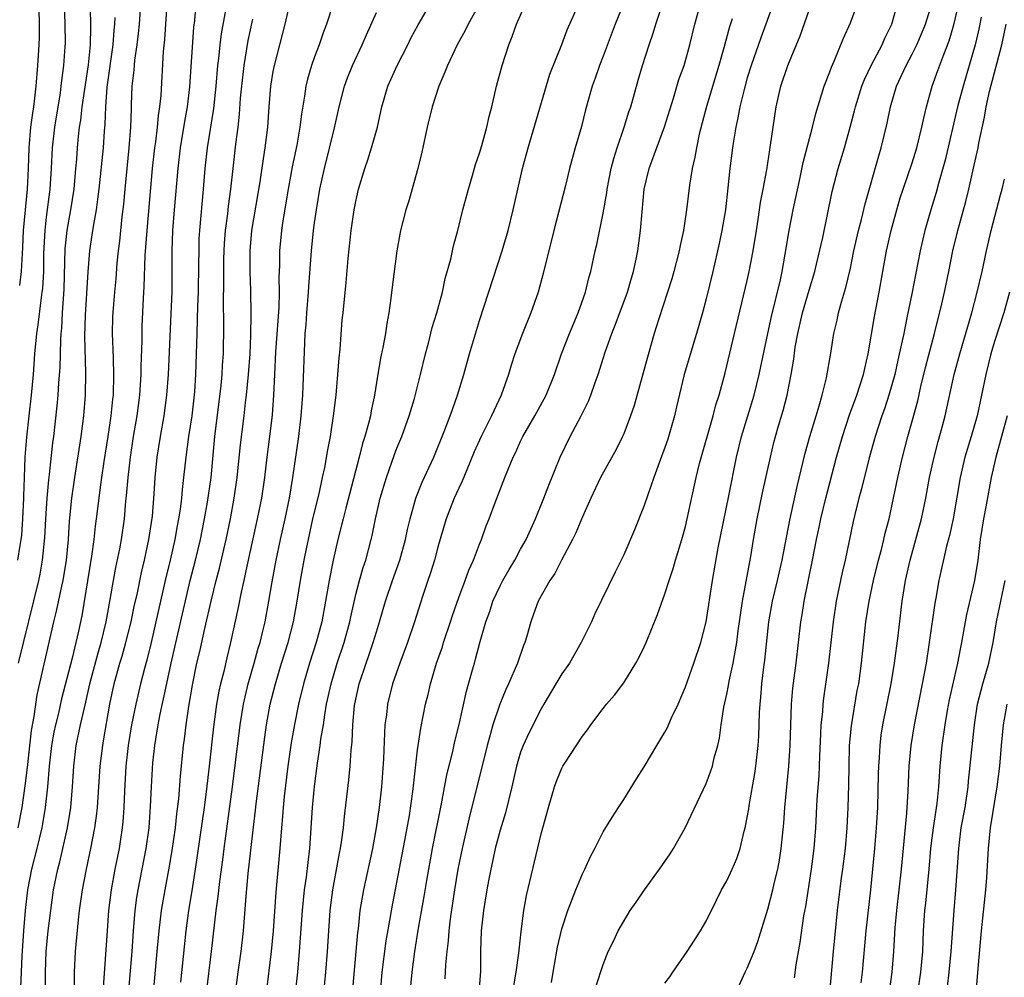
# Model space of a CAD drawing. Units: inches. Extents: x 2631000 to 2634000, y 1440000 to 1443000.
# Drawn here: x 2631336 to 2631432, y 1441023 to 1441115 of the extents above; entities that cross this region are included whole.
import ezdxf

# ---------------------------------------------------------------- set-up
doc = ezdxf.new("R2010")
doc.units = ezdxf.units.IN
doc.header["$MEASUREMENT"] = 0
doc.layers.add('LD26311440_2ft', color=15, linetype='Continuous')

msp = doc.modelspace()

# ---------------------------------------------------------------- linework, layer by layer
at = {"layer": 'LD26311440_2ft'}
for points, elevation in [([(2631410.207, 1441119), (2631408.804, 1441115), (2631408.315, 1441113.685), (2631407.364, 1441111), (2631407, 1441109.817), (2631406.68, 1441108.68), (2631406.285, 1441107), (2631406.092, 1441105.908), (2631405.883, 1441105), (2631405.652, 1441103.652), (2631405.557, 1441103), (2631405.305, 1441101), (2631405.115, 1441099.115), (2631404.867, 1441097), (2631404.533, 1441095), (2631404.266, 1441093.734), (2631403.638, 1441091), (2631403, 1441088.369), (2631402.635, 1441087), (2631402.071, 1441085), (2631400.867, 1441081), (2631400.129, 1441077.871), (2631399.938, 1441077), (2631399.274, 1441074.726), (2631399, 1441073.918), (2631398.446, 1441072.446), (2631397.924, 1441071), (2631397.335, 1441069.335), (2631397, 1441068.309), (2631396.054, 1441065.946), (2631395, 1441063.514), (2631394.186, 1441061.814), (2631392.218, 1441057.782), (2631391.866, 1441057), (2631390.89, 1441055), (2631389.731, 1441053), (2631389, 1441051.96), (2631388.414, 1441051), (2631387.238, 1441049), (2631387, 1441048.568), (2631385.809, 1441046.191), (2631385.248, 1441045), (2631385, 1441044.341), (2631384.598, 1441043), (2631384.151, 1441041), (2631383.526, 1441038.474), (2631383, 1441036.777), (2631382.538, 1441035), (2631382.271, 1441033.729), (2631382.101, 1441033), (2631381.875, 1441031.875), (2631381.716, 1441031), (2631381.389, 1441029), (2631381.176, 1441027), (2631381.115, 1441025), (2631381.106, 1441023.106), (2631380.931, 1441021)], 10566), ([(2631338.248, 1441117.752), (2631338.265, 1441113.735), (2631338.242, 1441113), (2631338.122, 1441111), (2631337.95, 1441109), (2631337.827, 1441107.827), (2631337.721, 1441107), (2631337.619, 1441106.381), (2631337.442, 1441105), (2631337.263, 1441103), (2631337.218, 1441101), (2631337.127, 1441099), (2631336.917, 1441097), (2631336.733, 1441095), (2631336.669, 1441093.331), (2631336.54, 1441091), (2631336.354, 1441089.646)], 10526), ([(2631336.218, 1441063), (2631336.422, 1441064.422), (2631336.533, 1441065), (2631336.586, 1441065.414), (2631336.706, 1441067), (2631336.789, 1441069), (2631336.784, 1441069.215), (2631336.843, 1441071), (2631336.929, 1441073), (2631337.07, 1441074.93), (2631337.3, 1441077), (2631337.543, 1441079), (2631337.728, 1441081), (2631337.867, 1441083), (2631338.047, 1441085), (2631338.182, 1441085.818), (2631338.497, 1441088.497), (2631338.585, 1441089), (2631338.631, 1441089.369), (2631338.722, 1441091), (2631338.74, 1441092.741), (2631338.846, 1441095), (2631339, 1441096.295), (2631339.355, 1441099), (2631339.483, 1441101), (2631339.571, 1441103), (2631339.797, 1441105), (2631340.336, 1441108.336), (2631340.422, 1441109), (2631340.47, 1441109.53), (2631340.673, 1441111), (2631340.811, 1441112.811), (2631340.822, 1441113.177), (2631340.796, 1441115), (2631340.724, 1441117)], 10528), ([(2631336.266, 1441053), (2631338.231, 1441061), (2631338.364, 1441061.636), (2631338.615, 1441063), (2631338.827, 1441065.173), (2631338.918, 1441067), (2631339.045, 1441069), (2631339.215, 1441070.785), (2631339.288, 1441071.288), (2631339.62, 1441074.38), (2631339.709, 1441075), (2631340.041, 1441077.959), (2631340.125, 1441079), (2631340.189, 1441080.189), (2631340.305, 1441081.695), (2631340.376, 1441084.376), (2631340.421, 1441085), (2631340.478, 1441085.522), (2631340.554, 1441087), (2631340.707, 1441089.293), (2631340.809, 1441093.191), (2631340.986, 1441095), (2631341.35, 1441097), (2631341.665, 1441099), (2631341.848, 1441101), (2631341.924, 1441101.924), (2631341.989, 1441103), (2631342.094, 1441104.094), (2631342.202, 1441105), (2631342.319, 1441105.681), (2631342.465, 1441107), (2631342.699, 1441108.699), (2631343.066, 1441111.066), (2631343.274, 1441113), (2631343.287, 1441114.713), (2631343.308, 1441115), (2631343.308, 1441115.308), (2631343.224, 1441117)], 10530), ([(2631348.126, 1441117), (2631347.982, 1441115), (2631347.895, 1441114.105), (2631347.757, 1441113), (2631347.531, 1441111.531), (2631347.45, 1441110.55), (2631347.272, 1441109), (2631347.221, 1441107.221), (2631347.193, 1441106.807), (2631347.156, 1441105), (2631346.995, 1441103), (2631346.58, 1441099), (2631346.457, 1441097.542), (2631346.302, 1441096.302), (2631346.065, 1441093.935), (2631345.943, 1441093), (2631345.822, 1441091.822), (2631345.709, 1441090.291), (2631345.579, 1441089), (2631345.446, 1441087.446), (2631345.403, 1441086.597), (2631345.367, 1441085), (2631345.441, 1441083.441), (2631345.445, 1441082.555), (2631345.508, 1441081), (2631345.445, 1441079), (2631345.393, 1441078.606), (2631345.243, 1441077), (2631344.95, 1441075), (2631344.55, 1441072.55), (2631344.321, 1441071), (2631344.18, 1441069.82), (2631344.053, 1441069), (2631343.821, 1441067), (2631343.72, 1441066.28), (2631343.585, 1441065), (2631343.363, 1441063.363), (2631342.404, 1441057.596), (2631342.092, 1441056.092), (2631341.847, 1441055), (2631341.484, 1441053.484), (2631340.454, 1441049.546), (2631340.141, 1441048.141), (2631339.858, 1441047), (2631339.715, 1441046.285), (2631339.482, 1441045), (2631339.257, 1441043), (2631339.093, 1441041), (2631338.873, 1441039), (2631338.61, 1441037.389), (2631338.532, 1441037), (2631338.053, 1441035), (2631337.544, 1441033), (2631337.162, 1441031), (2631336.927, 1441029), (2631336.749, 1441027), (2631336.593, 1441024.593), (2631336.544, 1441023), (2631336.476, 1441021.524)], 10534), ([(2631338.878, 1441021.122), (2631338.887, 1441023), (2631338.943, 1441025), (2631339.142, 1441027), (2631339.395, 1441029), (2631339.68, 1441031), (2631340.086, 1441033), (2631340.283, 1441033.717), (2631341.027, 1441037), (2631341.348, 1441039), (2631341.521, 1441041), (2631341.638, 1441043), (2631341.877, 1441045), (2631342.299, 1441047), (2631342.668, 1441048.668), (2631342.804, 1441049.196), (2631343.195, 1441051), (2631343.997, 1441054.003), (2631344.299, 1441055), (2631344.782, 1441057), (2631345.179, 1441059.179), (2631345.481, 1441061), (2631345.712, 1441062.288), (2631346.092, 1441064.092), (2631346.259, 1441065), (2631346.554, 1441067), (2631346.705, 1441068.705), (2631346.767, 1441069.233), (2631346.902, 1441071), (2631347.131, 1441073), (2631347.447, 1441075), (2631347.79, 1441077), (2631348.054, 1441079), (2631348.178, 1441081), (2631348.176, 1441081.824), (2631348.271, 1441084.271), (2631348.267, 1441085), (2631348.29, 1441085.71), (2631348.41, 1441088.41), (2631348.483, 1441089.518), (2631348.574, 1441092.575), (2631348.641, 1441093.359), (2631348.747, 1441095), (2631349.276, 1441101), (2631349.497, 1441103), (2631349.59, 1441103.59), (2631349.758, 1441105), (2631349.85, 1441106.149), (2631349.993, 1441107), (2631350.105, 1441108.105), (2631350.35, 1441112.35), (2631350.475, 1441113.525), (2631350.691, 1441117)], 10536), ([(2631341.72, 1441021.72), (2631341.718, 1441023), (2631341.801, 1441025), (2631342.09, 1441028.09), (2631342.204, 1441029), (2631342.484, 1441031), (2631342.868, 1441033), (2631343.297, 1441035), (2631343.677, 1441037), (2631343.846, 1441038.154), (2631343.938, 1441039), (2631344.083, 1441041), (2631344.206, 1441043), (2631344.444, 1441045), (2631344.537, 1441045.463), (2631345.152, 1441049), (2631345.562, 1441051), (2631346.117, 1441053), (2631346.327, 1441053.672), (2631346.705, 1441055), (2631347.205, 1441057), (2631347.51, 1441058.489), (2631347.808, 1441059.808), (2631348.207, 1441061.793), (2631348.497, 1441063), (2631348.933, 1441065), (2631349.261, 1441067.261), (2631349.436, 1441069.436), (2631349.534, 1441071), (2631349.739, 1441073), (2631350.059, 1441075), (2631350.42, 1441077), (2631350.683, 1441079), (2631350.817, 1441081), (2631351.092, 1441086.908), (2631351.17, 1441089), (2631351.194, 1441091), (2631351.191, 1441093), (2631351.254, 1441095), (2631351.412, 1441097), (2631351.776, 1441101), (2631352.003, 1441103), (2631352.423, 1441105.577), (2631352.684, 1441107), (2631352.915, 1441108.915), (2631353.287, 1441114.713), (2631353.376, 1441115.376), (2631353.506, 1441117)], 10538), ([(2631349.182, 1441018.818), (2631349.745, 1441025), (2631349.908, 1441027), (2631350.14, 1441029), (2631350.498, 1441031), (2631350.9, 1441033.1), (2631351.187, 1441034.813), (2631351.5, 1441037), (2631351.641, 1441038.359), (2631351.827, 1441039.826), (2631351.991, 1441042.009), (2631352.288, 1441045), (2631352.38, 1441045.62), (2631352.535, 1441047), (2631352.801, 1441048.801), (2631353.156, 1441050.844), (2631353.594, 1441053), (2631353.865, 1441054.135), (2631354.343, 1441056.343), (2631354.954, 1441059), (2631355.465, 1441061), (2631355.792, 1441062.208), (2631356.428, 1441065), (2631356.834, 1441067), (2631357.203, 1441069), (2631357.487, 1441071), (2631357.807, 1441074.193), (2631358.157, 1441077), (2631358.295, 1441078.295), (2631358.387, 1441079), (2631358.585, 1441081), (2631358.743, 1441083), (2631358.828, 1441084.828), (2631358.86, 1441086.86), (2631358.832, 1441089.168), (2631358.761, 1441091), (2631358.743, 1441093), (2631358.914, 1441095), (2631359.716, 1441099.716), (2631360.044, 1441101.956), (2631360.223, 1441103), (2631360.468, 1441105), (2631360.603, 1441107), (2631360.766, 1441109), (2631361, 1441110.417), (2631361.112, 1441111), (2631362.15, 1441115), (2631362.619, 1441117)], 10544), ([(2631366.824, 1441117), (2631366.16, 1441115), (2631365.835, 1441114.164), (2631365.442, 1441113), (2631365, 1441111.852), (2631364.701, 1441111), (2631364.316, 1441109.684), (2631364.161, 1441109), (2631364.028, 1441108.028), (2631363.726, 1441106.274), (2631363.58, 1441105), (2631363.275, 1441103.275), (2631362.843, 1441101.157), (2631362.449, 1441099), (2631361.934, 1441095.934), (2631361.797, 1441095), (2631361.604, 1441093), (2631361.595, 1441091.595), (2631361.546, 1441090.454), (2631361.572, 1441089), (2631361.527, 1441087.527), (2631361.225, 1441083.225), (2631361.1, 1441081), (2631361.018, 1441079), (2631360.896, 1441077.105), (2631360.638, 1441075), (2631360.366, 1441073), (2631360.13, 1441071), (2631359.844, 1441069), (2631359.448, 1441067), (2631359, 1441065.054), (2631358.418, 1441062.418), (2631358.135, 1441061), (2631357.883, 1441059.883), (2631357.606, 1441058.394), (2631356.86, 1441055), (2631356.491, 1441053.508), (2631356.188, 1441052.188), (2631355.877, 1441051), (2631355.712, 1441050.288), (2631355.48, 1441049), (2631355.182, 1441046.818), (2631354.779, 1441043), (2631354.493, 1441040.493), (2631354.296, 1441039), (2631353.43, 1441033), (2631353.096, 1441030.904), (2631352.768, 1441029), (2631352.504, 1441027), (2631351.979, 1441022.021)], 10546), ([(2631357.347, 1441021), (2631357.604, 1441023), (2631357.882, 1441025), (2631358.104, 1441027), (2631358.369, 1441030.369), (2631358.57, 1441032.57), (2631359, 1441036.526), (2631359.277, 1441038.723), (2631359.341, 1441039.341), (2631360.177, 1441045.823), (2631360.349, 1441047), (2631360.708, 1441049), (2631361.201, 1441051), (2631361.806, 1441053), (2631362.433, 1441055), (2631362.956, 1441057), (2631363.327, 1441059), (2631363.648, 1441061), (2631364.001, 1441063), (2631364.249, 1441064.249), (2631364.401, 1441065), (2631364.848, 1441067), (2631365.439, 1441069.439), (2631365.787, 1441071), (2631365.994, 1441071.994), (2631366.292, 1441073.709), (2631366.535, 1441075), (2631366.852, 1441077), (2631367.096, 1441079), (2631367.275, 1441081), (2631367.385, 1441082.615), (2631367.481, 1441083.481), (2631367.685, 1441086.315), (2631367.767, 1441087), (2631368.061, 1441089.939), (2631368.264, 1441092.264), (2631368.564, 1441095), (2631368.845, 1441097), (2631369, 1441097.813), (2631369.269, 1441099), (2631369.867, 1441101), (2631370.165, 1441101.835), (2631370.539, 1441103), (2631371.108, 1441105), (2631371.529, 1441107), (2631372.1, 1441109), (2631373.018, 1441111), (2631374.039, 1441113), (2631374.353, 1441113.647), (2631375.043, 1441114.957), (2631376.517, 1441117.483)], 10550), ([(2631381.021, 1441117), (2631379.9, 1441115), (2631379.618, 1441114.382), (2631378.848, 1441113), (2631377.893, 1441111), (2631377.658, 1441110.342), (2631377.056, 1441109), (2631376.403, 1441107), (2631375.921, 1441105), (2631375.402, 1441102.598), (2631375.013, 1441101), (2631374.138, 1441097.862), (2631373.854, 1441097), (2631373.342, 1441095), (2631372.993, 1441093.007), (2631372.524, 1441089.476), (2631372.411, 1441088.411), (2631372.212, 1441087), (2631372.029, 1441085.971), (2631371.882, 1441085), (2631371.624, 1441083.624), (2631371.399, 1441082.601), (2631371, 1441080.227), (2631370.819, 1441079), (2631370.503, 1441077.497), (2631370.427, 1441077), (2631370.251, 1441076.252), (2631369.897, 1441075), (2631369.671, 1441074.329), (2631369.34, 1441073), (2631368.035, 1441068.035), (2631367.77, 1441067), (2631367.628, 1441066.372), (2631367.273, 1441065), (2631366.824, 1441063), (2631366.427, 1441061), (2631366.078, 1441059), (2631365.699, 1441057), (2631365.162, 1441055), (2631364.516, 1441053), (2631363.925, 1441051), (2631363.448, 1441049), (2631363.048, 1441047.048), (2631362.737, 1441045.263), (2631362.42, 1441043), (2631362.064, 1441040.064), (2631361.961, 1441039), (2631361.902, 1441038.098), (2631361.795, 1441037), (2631361.648, 1441035), (2631361.243, 1441030.757), (2631360.978, 1441027), (2631360.782, 1441025), (2631360.3, 1441021)], 10552), ([(2631363.164, 1441021), (2631363.367, 1441023), (2631363.545, 1441025), (2631363.817, 1441029), (2631364.027, 1441031), (2631364.211, 1441032.211), (2631364.368, 1441033.632), (2631364.549, 1441035), (2631364.813, 1441039), (2631365, 1441041.015), (2631365.291, 1441043.291), (2631365.552, 1441045), (2631365.622, 1441045.622), (2631365.858, 1441047), (2631365.994, 1441047.994), (2631366.174, 1441049), (2631366.599, 1441051), (2631367.198, 1441053), (2631367.866, 1441055), (2631368.418, 1441057), (2631368.513, 1441057.487), (2631369, 1441059.66), (2631369.353, 1441061), (2631369.714, 1441062.286), (2631369.967, 1441063), (2631370.502, 1441065), (2631370.601, 1441065.399), (2631370.912, 1441067), (2631371.374, 1441069), (2631371.977, 1441071), (2631372.76, 1441073.239), (2631373, 1441073.87), (2631373.461, 1441075), (2631374.185, 1441077), (2631374.695, 1441078.695), (2631375.288, 1441081), (2631375.771, 1441083), (2631376.063, 1441084.063), (2631376.428, 1441085.572), (2631376.877, 1441087), (2631377.403, 1441089), (2631377.686, 1441090.314), (2631378.215, 1441092.215), (2631378.498, 1441093.502), (2631378.905, 1441095), (2631379.405, 1441097), (2631379.928, 1441099), (2631380.33, 1441100.33), (2631380.619, 1441101.381), (2631381, 1441102.486), (2631381.225, 1441103.225), (2631381.712, 1441105), (2631381.942, 1441106.058), (2631382.197, 1441107), (2631382.669, 1441109), (2631383.219, 1441111), (2631383.868, 1441113), (2631384.189, 1441113.81), (2631384.601, 1441115), (2631385.489, 1441117)], 10554), ([(2631365.917, 1441021), (2631366.107, 1441023), (2631366.256, 1441025), (2631366.377, 1441027), (2631366.519, 1441029), (2631366.772, 1441031), (2631367.435, 1441034.565), (2631367.53, 1441035), (2631367.631, 1441035.631), (2631367.798, 1441037), (2631367.897, 1441038.103), (2631368.329, 1441041.671), (2631368.469, 1441043), (2631368.56, 1441044.56), (2631368.65, 1441045.349), (2631368.705, 1441047), (2631368.881, 1441048.881), (2631369, 1441049.507), (2631369.339, 1441051), (2631370.002, 1441053), (2631370.27, 1441053.73), (2631370.701, 1441055), (2631371, 1441056.029), (2631371.314, 1441057), (2631371.882, 1441059), (2631372.562, 1441061), (2631373.293, 1441063), (2631373.843, 1441065), (2631374.027, 1441065.973), (2631374.271, 1441067), (2631374.838, 1441069), (2631375.45, 1441070.55), (2631376.565, 1441073), (2631377.653, 1441075.653), (2631378.17, 1441077), (2631378.375, 1441077.625), (2631378.89, 1441079), (2631379.48, 1441081), (2631380.03, 1441083), (2631381, 1441086.267), (2631383.222, 1441093), (2631383.789, 1441095), (2631384.28, 1441097), (2631385.196, 1441101), (2631385.732, 1441103), (2631387.836, 1441110.164), (2631389, 1441113.053), (2631389.53, 1441114.47), (2631390.636, 1441117)], 10556), ([(2631394.975, 1441117), (2631394.159, 1441115), (2631393, 1441111.91), (2631392.642, 1441111), (2631392.235, 1441109.765), (2631391.951, 1441109), (2631391.308, 1441106.692), (2631390.904, 1441105.096), (2631390.299, 1441103), (2631389.75, 1441101), (2631389.352, 1441099.352), (2631388.235, 1441095), (2631387.187, 1441090.813), (2631386.693, 1441089), (2631386, 1441087), (2631385.184, 1441085), (2631384.448, 1441083), (2631384.093, 1441081.907), (2631383.825, 1441081), (2631383.108, 1441079), (2631382.176, 1441077), (2631381.18, 1441075), (2631380.499, 1441073.501), (2631379.766, 1441071.766), (2631379.328, 1441070.672), (2631379, 1441069.991), (2631378.556, 1441069), (2631377.786, 1441067), (2631377, 1441064.379), (2631376.627, 1441063), (2631376.249, 1441061.751), (2631375.98, 1441061), (2631375.471, 1441059.471), (2631374.711, 1441057), (2631374.027, 1441055), (2631373.263, 1441053), (2631372.578, 1441051), (2631372.09, 1441049), (2631371.977, 1441047.977), (2631371.838, 1441047), (2631371.777, 1441046.223), (2631371.691, 1441043.692), (2631371.484, 1441041), (2631371.266, 1441039), (2631370.987, 1441037), (2631370.62, 1441035), (2631369.745, 1441031), (2631369.408, 1441029), (2631369.219, 1441027.218), (2631369.164, 1441026.836), (2631368.619, 1441020.619)], 10558), ([(2631371.416, 1441021), (2631371.572, 1441023), (2631371.959, 1441026.041), (2631372.361, 1441028.361), (2631372.458, 1441029), (2631373.777, 1441035.777), (2631374.222, 1441038.222), (2631374.545, 1441040.545), (2631374.624, 1441041.376), (2631375, 1441044.568), (2631375.308, 1441046.693), (2631375.785, 1441049), (2631376.033, 1441049.966), (2631376.269, 1441051), (2631376.852, 1441053), (2631377.411, 1441054.589), (2631377.53, 1441055), (2631378.198, 1441057), (2631378.386, 1441057.614), (2631379, 1441059.366), (2631379.61, 1441061), (2631379.966, 1441062.034), (2631380.423, 1441063), (2631381, 1441064.539), (2631381.19, 1441065), (2631381.663, 1441066.337), (2631381.933, 1441067), (2631382.49, 1441068.49), (2631383.458, 1441071), (2631384.277, 1441073), (2631384.522, 1441073.478), (2631385, 1441074.542), (2631385.222, 1441075), (2631386.381, 1441077), (2631387.467, 1441079), (2631388.277, 1441081), (2631388.975, 1441083), (2631389.734, 1441085), (2631390.582, 1441087), (2631391.296, 1441089), (2631391.622, 1441090.378), (2631391.801, 1441091), (2631392.23, 1441093), (2631392.381, 1441093.619), (2631393, 1441096.674), (2631393.356, 1441098.644), (2631393.399, 1441099), (2631393.798, 1441101), (2631394.038, 1441101.962), (2631394.363, 1441103), (2631395.048, 1441105), (2631395.501, 1441106.498), (2631395.681, 1441107), (2631396.418, 1441109.581), (2631396.84, 1441111), (2631397.464, 1441113), (2631397.854, 1441114.146), (2631398.107, 1441115), (2631398.675, 1441116.675)], 10560), ([(2631374.295, 1441021), (2631374.47, 1441023), (2631374.741, 1441025), (2631375.069, 1441027.069), (2631375.64, 1441030.36), (2631375.887, 1441031.886), (2631376.452, 1441035), (2631377.325, 1441039.325), (2631377.848, 1441042.152), (2631378.423, 1441044.423), (2631378.62, 1441045.38), (2631379.032, 1441047.032), (2631379.739, 1441050.261), (2631380.346, 1441052.346), (2631380.519, 1441053), (2631380.635, 1441053.365), (2631381.087, 1441055.087), (2631381.629, 1441057), (2631381.999, 1441058.001), (2631382.303, 1441059), (2631383, 1441060.486), (2631383.275, 1441061), (2631383.904, 1441062.096), (2631384.446, 1441063), (2631385, 1441064.041), (2631385.542, 1441065), (2631385.988, 1441066.012), (2631386.453, 1441067), (2631387.245, 1441069), (2631387.724, 1441070.276), (2631388.845, 1441073), (2631389.821, 1441075), (2631390.882, 1441077), (2631391.592, 1441078.408), (2631391.821, 1441079), (2631392.243, 1441080.243), (2631392.519, 1441081), (2631393.189, 1441083.189), (2631393.838, 1441085), (2631394.186, 1441085.814), (2631395.361, 1441089), (2631395.724, 1441090.276), (2631395.952, 1441091), (2631396.218, 1441092.218), (2631396.372, 1441093), (2631396.644, 1441095), (2631396.783, 1441096.783), (2631396.999, 1441099), (2631397.479, 1441101), (2631397.728, 1441101.728), (2631398.952, 1441105.048), (2631399.825, 1441107.825), (2631400.367, 1441109.634), (2631400.855, 1441111), (2631401.414, 1441113), (2631401.906, 1441115), (2631402.448, 1441117)], 10562), ([(2631388.003, 1441021.997), (2631388.146, 1441023), (2631388.582, 1441025.418), (2631389, 1441027.219), (2631389.566, 1441029), (2631389.978, 1441029.978), (2631390.361, 1441031), (2631391, 1441032.555), (2631391.239, 1441033), (2631391.784, 1441034.216), (2631392.206, 1441035), (2631393, 1441036.607), (2631393.906, 1441038.093), (2631394.487, 1441039), (2631395, 1441039.765), (2631396.236, 1441041.764), (2631397, 1441042.915), (2631398.218, 1441045), (2631399, 1441046.297), (2631399.246, 1441046.755), (2631399.616, 1441047.616), (2631400.273, 1441049), (2631401, 1441050.683), (2631401.813, 1441053), (2631402.474, 1441055), (2631403.008, 1441057), (2631403.631, 1441061), (2631404.18, 1441064.18), (2631405.22, 1441069.219), (2631405.949, 1441073), (2631406.424, 1441075), (2631407.652, 1441079), (2631408.157, 1441081), (2631408.989, 1441085), (2631409.347, 1441086.653), (2631410.213, 1441090.213), (2631410.386, 1441091), (2631410.684, 1441092.685), (2631411.056, 1441095), (2631411.459, 1441097), (2631412.135, 1441100.135), (2631412.427, 1441101.573), (2631413.341, 1441105), (2631413.644, 1441106.355), (2631414.245, 1441108.245), (2631414.456, 1441109), (2631415, 1441110.389), (2631415.157, 1441110.843), (2631415.435, 1441111.435), (2631416.347, 1441113.653), (2631417, 1441115.127), (2631417.684, 1441117)], 10570), ([(2631392.329, 1441021.671), (2631393, 1441023.732), (2631393.51, 1441025), (2631393.998, 1441026.002), (2631394.461, 1441027), (2631395.632, 1441029), (2631396.213, 1441029.787), (2631397.018, 1441031), (2631398.484, 1441033), (2631399.499, 1441034.501), (2631399.83, 1441035), (2631400.963, 1441037), (2631403, 1441041.323), (2631403.467, 1441042.533), (2631403.615, 1441043), (2631403.798, 1441043.798), (2631404.14, 1441045), (2631404.3, 1441045.699), (2631404.458, 1441047), (2631404.71, 1441048.71), (2631405, 1441049.984), (2631405.172, 1441050.828), (2631405.232, 1441051.232), (2631405.627, 1441053), (2631405.74, 1441053.739), (2631405.986, 1441055), (2631406.124, 1441056.124), (2631406.536, 1441059), (2631407.339, 1441063.339), (2631407.609, 1441065), (2631407.968, 1441067), (2631408.484, 1441069.516), (2631409.24, 1441073), (2631409.577, 1441074.423), (2631409.725, 1441075), (2631410.015, 1441076.015), (2631410.471, 1441077.529), (2631410.851, 1441079), (2631411.258, 1441081), (2631411.501, 1441082.499), (2631411.653, 1441083.653), (2631411.892, 1441085), (2631412.359, 1441087), (2631413, 1441089.21), (2631413.551, 1441091), (2631413.729, 1441091.729), (2631414.318, 1441094.318), (2631415.244, 1441098.757), (2631415.827, 1441101), (2631416.427, 1441103), (2631416.987, 1441105.013), (2631417.402, 1441106.598), (2631417.488, 1441107), (2631418.116, 1441109), (2631418.364, 1441109.636), (2631419.032, 1441111), (2631420.077, 1441113), (2631420.342, 1441113.659), (2631421.014, 1441115.014), (2631421.575, 1441117)], 10572), ([(2631399, 1441021.925), (2631399.465, 1441022.535), (2631399.765, 1441023), (2631401.167, 1441025), (2631401.877, 1441026.123), (2631402.469, 1441027), (2631403, 1441027.937), (2631403.994, 1441030.006), (2631404.501, 1441031), (2631405, 1441031.882), (2631405.519, 1441033), (2631405.968, 1441034.032), (2631406.292, 1441035), (2631406.702, 1441036.702), (2631406.792, 1441037), (2631407, 1441038.009), (2631407.143, 1441038.857), (2631407.183, 1441039.183), (2631407.724, 1441042.276), (2631407.82, 1441043), (2631408.05, 1441045), (2631408.104, 1441045.896), (2631408.191, 1441048.191), (2631408.239, 1441049), (2631408.318, 1441049.682), (2631408.422, 1441051), (2631408.611, 1441052.611), (2631408.71, 1441053.29), (2631409.088, 1441057), (2631409.437, 1441059), (2631409.919, 1441061), (2631410.371, 1441063), (2631411.131, 1441066.869), (2631411.849, 1441070.151), (2631412.623, 1441073.377), (2631413.082, 1441075), (2631413.675, 1441077), (2631413.983, 1441077.982), (2631414.262, 1441079), (2631414.682, 1441080.682), (2631415.094, 1441083.094), (2631415.397, 1441085), (2631415.718, 1441086.282), (2631415.864, 1441087), (2631416.17, 1441088.17), (2631416.562, 1441089.438), (2631417, 1441091.33), (2631417.343, 1441093), (2631417.788, 1441095), (2631418.066, 1441096.066), (2631418.421, 1441097.579), (2631419.752, 1441102.248), (2631420.004, 1441103), (2631420.586, 1441105.414), (2631420.894, 1441107), (2631421.492, 1441109), (2631422.404, 1441111), (2631423, 1441112.114), (2631423.442, 1441113), (2631423.918, 1441114.082), (2631424.29, 1441115), (2631424.897, 1441117)], 10574), ([(2631405.89, 1441021), (2631406.796, 1441023), (2631407, 1441023.398), (2631407.661, 1441025), (2631408.031, 1441025.969), (2631409, 1441029.128), (2631409.487, 1441031), (2631409.618, 1441031.618), (2631409.951, 1441033), (2631410.112, 1441033.888), (2631410.277, 1441035), (2631410.529, 1441037.471), (2631410.645, 1441039), (2631411.031, 1441043), (2631411.163, 1441045), (2631411.285, 1441049), (2631411.424, 1441050.576), (2631411.741, 1441053), (2631412.195, 1441057), (2631412.317, 1441057.683), (2631412.518, 1441059), (2631413.333, 1441063), (2631413.724, 1441065), (2631413.955, 1441066.045), (2631414.147, 1441067), (2631414.621, 1441069), (2631415, 1441070.507), (2631415.67, 1441073), (2631416.239, 1441075), (2631416.92, 1441077.08), (2631417.632, 1441079), (2631418.281, 1441081), (2631418.4, 1441081.6), (2631418.741, 1441083), (2631419.353, 1441086.647), (2631419.807, 1441089), (2631420.51, 1441093), (2631420.955, 1441095), (2631421.499, 1441097), (2631421.841, 1441098.16), (2631422.108, 1441099), (2631423, 1441101.565), (2631423.458, 1441103), (2631423.946, 1441105), (2631424.113, 1441105.887), (2631424.372, 1441107), (2631424.943, 1441109), (2631425.5, 1441110.5), (2631426.057, 1441112.057), (2631426.591, 1441113.409), (2631427.045, 1441114.955), (2631427.529, 1441117)], 10576), ([(2631336.225, 1441037), (2631336.614, 1441039), (2631336.919, 1441041.081), (2631337.14, 1441042.86), (2631337.549, 1441046.451), (2631337.803, 1441047.803), (2631338.087, 1441049.913), (2631339.706, 1441057), (2631339.969, 1441058.031), (2631340.466, 1441060.466), (2631340.595, 1441061), (2631340.923, 1441063), (2631341.111, 1441065), (2631341.226, 1441066.774), (2631341.444, 1441069), (2631341.732, 1441071), (2631342.37, 1441075), (2631342.613, 1441077), (2631342.764, 1441079), (2631342.813, 1441081.187), (2631342.725, 1441084.725), (2631342.771, 1441086.771), (2631343.018, 1441090.982), (2631343.192, 1441093), (2631343.435, 1441094.565), (2631343.569, 1441095.569), (2631343.831, 1441097), (2631343.987, 1441098.012), (2631344.098, 1441099), (2631344.507, 1441103), (2631344.625, 1441104.625), (2631344.696, 1441105.304), (2631344.759, 1441107), (2631344.89, 1441108.891), (2631345.463, 1441113), (2631345.56, 1441114.44), (2631345.623, 1441115), (2631345.665, 1441115.665)], 10532), ([(2631356.356, 1441116.355), (2631355.929, 1441114.071), (2631355.798, 1441113), (2631355.671, 1441111.671), (2631355.582, 1441111), (2631355.413, 1441109), (2631355.185, 1441106.815), (2631354.585, 1441103), (2631354.369, 1441101), (2631354.205, 1441099), (2631353.838, 1441095), (2631353.789, 1441094.211), (2631353.757, 1441093), (2631353.754, 1441091.754), (2631353.697, 1441089), (2631353.642, 1441087.642), (2631353.621, 1441086.378), (2631353.569, 1441085), (2631353.524, 1441083), (2631353.45, 1441081), (2631353.343, 1441079.343), (2631353.085, 1441077), (2631352.784, 1441075), (2631352.511, 1441073), (2631352.298, 1441071), (2631352.145, 1441069.855), (2631352.075, 1441069), (2631351.951, 1441067.951), (2631351.799, 1441067), (2631351.666, 1441066.334), (2631351.439, 1441065), (2631350.979, 1441062.979), (2631350.501, 1441061), (2631349.61, 1441057), (2631349.142, 1441055), (2631348.715, 1441053.285), (2631348.489, 1441052.489), (2631348.107, 1441051), (2631347.647, 1441049), (2631347.252, 1441047), (2631346.918, 1441045), (2631346.698, 1441043), (2631346.561, 1441040.561), (2631346.503, 1441039), (2631346.401, 1441037.598), (2631346.336, 1441037), (2631346.035, 1441035), (2631345.636, 1441033), (2631345.266, 1441031), (2631345.023, 1441029), (2631344.868, 1441027), (2631344.49, 1441021.51)], 10540), ([(2631354.533, 1441021), (2631355.005, 1441025), (2631355.45, 1441029), (2631355.646, 1441030.354), (2631355.796, 1441031.796), (2631356.094, 1441033.906), (2631356.227, 1441035), (2631357.051, 1441041), (2631357.347, 1441043.347), (2631357.782, 1441047), (2631358.099, 1441049), (2631358.259, 1441049.741), (2631358.569, 1441051), (2631359.151, 1441053), (2631359.543, 1441054.457), (2631359.714, 1441055), (2631359.957, 1441055.957), (2631360.196, 1441057), (2631360.574, 1441059), (2631360.887, 1441060.887), (2631361.269, 1441063), (2631361.689, 1441065), (2631362.144, 1441067), (2631362.561, 1441069), (2631362.889, 1441071), (2631363.469, 1441075), (2631363.715, 1441077), (2631363.789, 1441078.211), (2631363.856, 1441079), (2631363.902, 1441079.902), (2631364.044, 1441084.044), (2631364.106, 1441085), (2631364.184, 1441085.816), (2631364.257, 1441087), (2631364.419, 1441089), (2631364.441, 1441089.559), (2631364.697, 1441093), (2631364.903, 1441095), (2631365, 1441095.738), (2631365.181, 1441097), (2631365.53, 1441099), (2631365.962, 1441101), (2631366.954, 1441104.954), (2631367.407, 1441107), (2631367.899, 1441109), (2631368.193, 1441109.807), (2631368.681, 1441111), (2631369.636, 1441113), (2631370.036, 1441113.964), (2631371, 1441116.129)], 10548), ([(2631384.333, 1441021.667), (2631384.584, 1441023), (2631384.839, 1441024.839), (2631384.855, 1441025.145), (2631385.053, 1441026.947), (2631385.313, 1441029), (2631385.562, 1441030.439), (2631387, 1441036.439), (2631387.703, 1441039), (2631388.288, 1441041), (2631388.476, 1441041.524), (2631389, 1441042.802), (2631389.104, 1441043), (2631389.298, 1441043.298), (2631391, 1441045.893), (2631391.483, 1441046.517), (2631391.819, 1441047), (2631393, 1441048.586), (2631393.335, 1441049), (2631394.108, 1441049.892), (2631395, 1441051.07), (2631396.189, 1441053), (2631396.476, 1441053.524), (2631397, 1441054.587), (2631397.189, 1441055), (2631398.293, 1441057.707), (2631399, 1441059.709), (2631399.407, 1441061), (2631399.814, 1441062.186), (2631400.04, 1441063), (2631400.658, 1441065), (2631401, 1441066.247), (2631401.178, 1441067), (2631402.02, 1441071), (2631402.358, 1441072.358), (2631403.676, 1441077), (2631403.942, 1441078.058), (2631404.253, 1441079), (2631404.844, 1441081.156), (2631405.742, 1441085), (2631407, 1441090.14), (2631407.191, 1441091), (2631407.565, 1441093), (2631407.876, 1441095), (2631408.057, 1441096.056), (2631408.293, 1441097.707), (2631408.551, 1441099), (2631408.884, 1441100.884), (2631409.172, 1441102.828), (2631409.254, 1441103.254), (2631409.492, 1441105), (2631409.798, 1441107), (2631410.256, 1441109), (2631410.933, 1441111), (2631412.126, 1441113.874), (2631413, 1441116.357)], 10568), ([(2631429.683, 1441115.684), (2631429.46, 1441114.54), (2631429.099, 1441113), (2631428.544, 1441111), (2631427.932, 1441109), (2631427.394, 1441107), (2631426.196, 1441101.805), (2631425.563, 1441099.562), (2631425.328, 1441098.672), (2631424.805, 1441097), (2631424.223, 1441095), (2631423.99, 1441094.01), (2631423.757, 1441093), (2631423.305, 1441090.695), (2631422.988, 1441088.988), (2631422.495, 1441086.496), (2631422.173, 1441085), (2631421.977, 1441083.977), (2631421.606, 1441082.394), (2631421.3, 1441081), (2631420.739, 1441079), (2631420.316, 1441077.684), (2631420.058, 1441077), (2631419.398, 1441075), (2631418.798, 1441072.798), (2631418.077, 1441069.923), (2631417.812, 1441069), (2631417.423, 1441067.423), (2631417.266, 1441066.734), (2631416.494, 1441063), (2631416.202, 1441061.798), (2631415.637, 1441059), (2631415.342, 1441057), (2631414.864, 1441053), (2631414.398, 1441049.602), (2631414.33, 1441049), (2631414.285, 1441048.285), (2631414.145, 1441047), (2631414.114, 1441046.114), (2631413.995, 1441043.995), (2631413.931, 1441042.069), (2631413.756, 1441039.756), (2631413.601, 1441037), (2631413.459, 1441035), (2631413.206, 1441033), (2631412.632, 1441029.368), (2631412.459, 1441028.459), (2631412.104, 1441025.896), (2631411.717, 1441023.717), (2631411.544, 1441022.456)], 10578), ([(2631346.792, 1441019), (2631347.293, 1441025), (2631347.424, 1441027), (2631347.59, 1441029), (2631347.759, 1441030.241), (2631347.888, 1441031), (2631348.666, 1441035), (2631348.94, 1441037), (2631349.09, 1441039.09), (2631349.167, 1441041), (2631349.269, 1441042.731), (2631349.322, 1441043.322), (2631349.515, 1441045), (2631349.603, 1441045.603), (2631349.841, 1441047), (2631350.034, 1441048.034), (2631350.557, 1441050.557), (2631351.09, 1441053), (2631352.916, 1441061), (2631353.442, 1441063), (2631353.923, 1441065), (2631354.32, 1441067), (2631354.608, 1441068.608), (2631354.962, 1441071), (2631355.341, 1441075), (2631355.934, 1441079.934), (2631356.032, 1441081), (2631356.075, 1441081.925), (2631356.157, 1441083), (2631356.183, 1441085.817), (2631356.164, 1441088.164), (2631356.205, 1441089.795), (2631356.195, 1441091), (2631356.207, 1441092.208), (2631356.225, 1441093), (2631356.268, 1441093.732), (2631356.375, 1441095), (2631356.596, 1441096.596), (2631356.668, 1441097.332), (2631356.887, 1441099), (2631357.093, 1441101), (2631357.376, 1441103.375), (2631357.59, 1441105), (2631357.73, 1441106.27), (2631357.832, 1441107.831), (2631357.933, 1441109), (2631358.165, 1441111), (2631358.575, 1441113.425), (2631359, 1441115.509)], 10542), ([(2631405.515, 1441115.515), (2631405.26, 1441114.74), (2631404.714, 1441112.714), (2631404.231, 1441111), (2631403.031, 1441107.031), (2631402.333, 1441104.333), (2631402.052, 1441103), (2631401.91, 1441102.09), (2631401.654, 1441101), (2631401.395, 1441099.395), (2631401.103, 1441097), (2631400.795, 1441095), (2631400.471, 1441093.529), (2631400.382, 1441093), (2631399.884, 1441091), (2631399.689, 1441090.311), (2631398.407, 1441086.406), (2631397.97, 1441085), (2631397.298, 1441082.702), (2631396.011, 1441077.989), (2631395.679, 1441077), (2631395, 1441075.254), (2631394.888, 1441075), (2631394.259, 1441073.741), (2631392.764, 1441071), (2631391.801, 1441069), (2631391, 1441067.209), (2631390.348, 1441065.652), (2631390.032, 1441065), (2631388.963, 1441063), (2631388.309, 1441061.691), (2631387.825, 1441061), (2631386.716, 1441059), (2631386.265, 1441057.735), (2631385.976, 1441057), (2631385.598, 1441055.598), (2631385.411, 1441055), (2631385.282, 1441054.718), (2631384.702, 1441053), (2631383.829, 1441051), (2631383.558, 1441050.442), (2631382.971, 1441049.029), (2631382.296, 1441047), (2631382.049, 1441046.049), (2631381.742, 1441045), (2631380.004, 1441037.996), (2631379.315, 1441035), (2631378.92, 1441033), (2631378.581, 1441031), (2631378.171, 1441028.171), (2631378.038, 1441027), (2631377.97, 1441026.029), (2631377.835, 1441025), (2631377.71, 1441023.71), (2631377.649, 1441022.351)], 10564), ([(2631414.993, 1441021), (2631415.35, 1441025), (2631415.764, 1441029), (2631416.144, 1441032.144), (2631416.266, 1441033), (2631416.514, 1441035), (2631416.684, 1441037), (2631416.783, 1441039), (2631416.855, 1441041.145), (2631416.877, 1441043), (2631416.921, 1441045), (2631417.1, 1441046.901), (2631417.673, 1441050.327), (2631417.808, 1441051), (2631418.074, 1441053), (2631418.515, 1441057), (2631418.814, 1441059), (2631419.24, 1441061), (2631419.744, 1441063), (2631420.022, 1441064.022), (2631420.263, 1441065), (2631420.39, 1441065.61), (2631420.751, 1441067), (2631421.603, 1441071), (2631422.059, 1441073), (2631422.584, 1441075), (2631423, 1441076.481), (2631423.531, 1441078.469), (2631423.844, 1441079.843), (2631424.297, 1441081.703), (2631425.177, 1441085), (2631425.873, 1441087.874), (2631426.127, 1441089), (2631426.562, 1441091), (2631426.952, 1441093), (2631427.415, 1441095), (2631428.197, 1441097.804), (2631428.485, 1441099), (2631429, 1441101.325), (2631429.389, 1441103), (2631429.462, 1441103.462), (2631430.021, 1441105.979), (2631430.164, 1441107), (2631430.491, 1441108.491), (2631431.706, 1441113), (2631431.936, 1441114.064), (2631432.134, 1441115)], 10580), ([(2631418.044, 1441021.956), (2631418.181, 1441023), (2631418.524, 1441027), (2631418.976, 1441031), (2631419.382, 1441035), (2631419.549, 1441037), (2631419.656, 1441039), (2631419.735, 1441042.265), (2631419.762, 1441043), (2631419.824, 1441043.824), (2631419.876, 1441045), (2631420, 1441046), (2631420.151, 1441047), (2631420.974, 1441051), (2631421.293, 1441053), (2631421.64, 1441055.64), (2631422.04, 1441059), (2631422.219, 1441060.219), (2631422.353, 1441061), (2631422.796, 1441063), (2631423.364, 1441065), (2631423.899, 1441067), (2631424.313, 1441069), (2631424.683, 1441071), (2631425.125, 1441073), (2631425.505, 1441074.495), (2631425.897, 1441075.897), (2631426.184, 1441077), (2631427.074, 1441081), (2631427.618, 1441083), (2631428.777, 1441087), (2631429.313, 1441089), (2631429.781, 1441091), (2631430.201, 1441093), (2631430.67, 1441095), (2631431.554, 1441098.446), (2631431.717, 1441099), (2631431.968, 1441099.968)], 10582), ([(2631432.456, 1441089), (2631431.896, 1441087), (2631431, 1441084.207), (2631430.63, 1441083), (2631430.135, 1441081), (2631429.737, 1441079), (2631429.295, 1441077), (2631428.721, 1441075), (2631428.116, 1441073), (2631427.647, 1441071), (2631426.969, 1441067), (2631426.626, 1441065.374), (2631426.342, 1441064.342), (2631425.592, 1441061), (2631425.302, 1441059.301), (2631425.199, 1441058.801), (2631424.651, 1441055), (2631424.343, 1441053), (2631423.979, 1441051), (2631423.181, 1441047), (2631422.873, 1441045), (2631422.689, 1441043), (2631422.574, 1441040.573), (2631422.436, 1441038.436), (2631421.937, 1441033), (2631421.468, 1441029), (2631421.314, 1441027.314), (2631421.191, 1441025), (2631421.023, 1441023), (2631420.464, 1441019)], 10584), ([(2631432.23, 1441077), (2631431.654, 1441075), (2631431.109, 1441073), (2631430.672, 1441071), (2631430.16, 1441068.16), (2631429.934, 1441067), (2631429.611, 1441065), (2631429.356, 1441063), (2631429.048, 1441061), (2631428.284, 1441057.716), (2631428.142, 1441057), (2631427.788, 1441055), (2631427.645, 1441054.355), (2631427.399, 1441053), (2631426.582, 1441049.418), (2631426.389, 1441048.389), (2631426.156, 1441047), (2631425.881, 1441045), (2631425.689, 1441043), (2631425.549, 1441041), (2631425.375, 1441039.375), (2631425.021, 1441037), (2631424.784, 1441035), (2631424.614, 1441033), (2631424.29, 1441029.71), (2631424.203, 1441029), (2631424.074, 1441027), (2631423.996, 1441025), (2631423.821, 1441023), (2631423.51, 1441021)], 10586), ([(2631426.431, 1441021.57), (2631426.588, 1441023), (2631426.773, 1441025), (2631427.062, 1441029), (2631427.244, 1441031), (2631427.511, 1441035), (2631427.768, 1441037), (2631428.133, 1441039), (2631428.427, 1441041), (2631428.469, 1441041.531), (2631429.039, 1441047), (2631429.348, 1441049), (2631429.86, 1441051), (2631430.436, 1441053), (2631430.866, 1441055), (2631431.196, 1441057), (2631431.59, 1441059), (2631432.009, 1441061)], 10588), ([(2631432.189, 1441049), (2631431.837, 1441047), (2631431.638, 1441045), (2631431.461, 1441043), (2631431.219, 1441041), (2631430.569, 1441037), (2631430.357, 1441035), (2631430.2, 1441032.2), (2631430.101, 1441031), (2631429.683, 1441027), (2631429.362, 1441023.363), (2631429.177, 1441021)], 10590)]:
    msp.add_lwpolyline(points, dxfattribs=dict(at, elevation=elevation))

doc.saveas('drawing.dxf')
